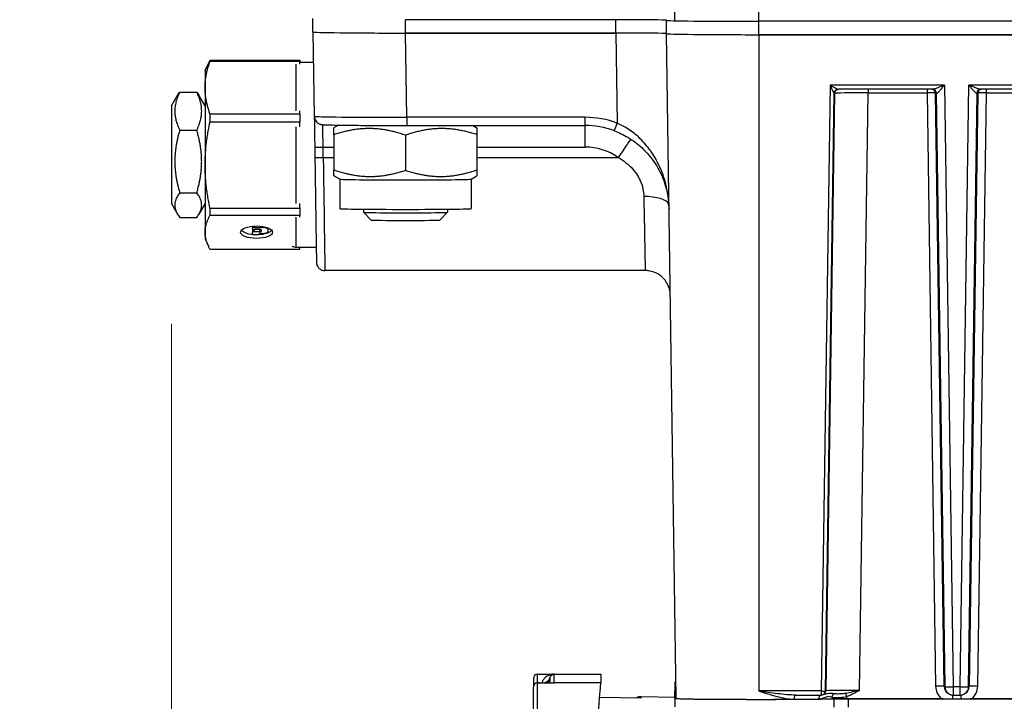
# Model space of a CAD drawing. Units: millimetres. Extents: x 222 to 2986, y 28 to 3891.
# Drawn here: x 649 to 766, y 1618 to 1699 of the extents above; entities that cross this region are included whole.
import ezdxf

# ---------------------------------------------------------------- set-up
doc = ezdxf.new("R2010")
doc.units = ezdxf.units.MM
doc.header["$LTSCALE"] = 14.285714
doc.layers.add('Dimensions(Hillmar_metric)', color=7, linetype='Continuous', lineweight=13)
doc.layers.add('Visible Edges(Hillmar_metric)', color=7, linetype='Continuous', lineweight=25)
doc.layers.add('Visible Tangent Edges(Hillmar_Metric)', color=7, linetype='Continuous', lineweight=25, true_color=0xc0c0c0)
doc.styles.add('Hillmar_metric_Dimensions', font='arial.ttf')
doc.dimstyles.new('DEFAULT-ISO-Method 1b-Hillmar_metric', dxfattribs={"dimscale": 14.285714, "dimtxt": 2, "dimasz": 2.5, "dimexe": 1, "dimexo": 1, "dimgap": 0.25, "dimtad": 1, "dimtih": 1, "dimtoh": 1, "dimrnd": 1e-08, "dimdsep": 46, "dimtxsty": 'Hillmar_metric_Dimensions', "dimcen": 0.09, "dimdle": 8, "dimclrd": 7, "dimclre": 7, "dimclrt": 7, "dimazin": 2, "dimtfac": 0.75, "dimtmove": 0, "dimatfit": 3, "dimfxl": 1, "dimtolj": 1, "dimlwd": 9, "dimlwe": 9, "dimarcsym": 0})

# ---------------------------------------------------------------- blocks, each defined once
blk = doc.blocks.new('*D24')
at = {"layer": 'Defpoints', "color": 0, "linetype": 'Continuous', "transparency": 16777216}
for p in [(667, 1676.84), (1067.09, 1367.19), (667, 1282.75)]:
    blk.add_point(p, dxfattribs=at)
at = {"layer": 'Dimensions(Hillmar_metric)', "color": 7, "linetype": 'Continuous', "lineweight": 9, "transparency": 16777216}
for p, q in [((667, 1662.55), (667, 1268.46)), ((1067.09, 1352.9), (1067.09, 1268.46)), ((1031.38, 1282.75), (702.72, 1282.75))]:
    blk.add_line(p, q, dxfattribs=at)
at = {"layer": 'Dimensions(Hillmar_metric)', "color": 7, "linetype": 'Continuous', "transparency": 16777216}
for points in [[(702.72, 1288.7), (702.72, 1276.79), (667, 1282.75)], [(1031.38, 1288.7), (1031.38, 1276.79), (1067.09, 1282.75)]]:
    blk.add_solid(points, dxfattribs=at)
at = {"layer": 'Dimensions(Hillmar_metric)', "color": 7, "linetype": 'Continuous', "lineweight": 13, "transparency": 16777216, "insert": (867.05, 1300.91), "char_height": 28.571, "attachment_point": 5, "style": 'Hillmar_metric_Dimensions'}
blk.add_mtext('\\A1;400', dxfattribs=at)
blk = doc.blocks.new('*D25')
at = {"layer": 'Defpoints', "color": 0, "linetype": 'Continuous', "transparency": 16777216}
for p in [(407.09, 2019.49), (407.09, 1891.42), (1067.09, 1367.19)]:
    blk.add_point(p, dxfattribs=at)
at = {"layer": 'Dimensions(Hillmar_metric)', "color": 7, "linetype": 'Continuous', "lineweight": 9, "transparency": 16777216}
for p, q in [((407.09, 1905.71), (407.09, 2033.78)), ((1067.09, 1381.47), (1067.09, 2033.78)), ((1031.38, 2019.49), (442.81, 2019.49))]:
    blk.add_line(p, q, dxfattribs=at)
at = {"layer": 'Dimensions(Hillmar_metric)', "color": 7, "linetype": 'Continuous', "transparency": 16777216}
for points in [[(442.81, 2025.44), (442.81, 2013.54), (407.09, 2019.49)], [(1031.38, 2025.44), (1031.38, 2013.54), (1067.09, 2019.49)]]:
    blk.add_solid(points, dxfattribs=at)
at = {"layer": 'Dimensions(Hillmar_metric)', "color": 7, "linetype": 'Continuous', "lineweight": 13, "transparency": 16777216, "insert": (739.03, 2041.85), "char_height": 28.5714, "attachment_point": 5, "style": 'Hillmar_metric_Dimensions'}
blk.add_mtext('\\A1;\\fArial|b0|i0;\\H28.6657;660(MANUAL RELEASE)', dxfattribs=at)

msp = doc.modelspace()

# ---------------------------------------------------------------- linework, layer by layer
at = {"layer": 'Visible Edges(Hillmar_metric)'}
for p, q in [((726.813, 1698.6096), (726.813, 1706.4616)), ((683.8278, 1697.2169), (683.8278, 1698.8043)), ((719.8285, 1698.6785), (694.8266, 1698.6785)), ((725.8278, 1697.0222), (725.8278, 1698.6096)), ((902.813, 1698.4839), (736.813, 1698.4839)), ((683.8278, 1697.2169), (683.9764, 1687.2044)), ((719.8285, 1697.0911), (694.8266, 1697.0911)), ((694.8266, 1697.0911), (719.8285, 1697.0911)), ((726.9999, 1618.0274), (725.8278, 1697.0222)), ((902.813, 1696.8965), (736.813, 1696.8965)), ((736.813, 1696.8965), (902.813, 1696.8965)), ((671.0048, 1692.6377), (671.403, 1693.4917)), ((671.5863, 1693.8522), (682.2778, 1693.8522)), ((671.5863, 1693.8522), (671.5863, 1693.7178)), ((682.2778, 1693.7178), (671.5863, 1693.7178)), ((682.2778, 1693.8522), (682.2778, 1693.7178)), ((682.2778, 1693.377), (682.2778, 1693.7178)), ((682.2778, 1693.6377), (683.8809, 1693.6377)), ((671.0048, 1692.6377), (671.0048, 1690.6114)), ((671.0048, 1690.6114), (671.0048, 1681.3982)), ((667.0048, 1688.4377), (667.7294, 1689.6928)), ((667.9895, 1690.0854), (670.0201, 1690.0854)), ((671.0048, 1688.4377), (670.2802, 1689.6928)), ((757.4587, 1690.4037), (746.2534, 1690.4037)), ((774.4587, 1690.4037), (763.1672, 1690.4037)), ((667.0048, 1688.4377), (667.0048, 1676.8377)), ((671.5863, 1687.5051), (682.2778, 1687.5051)), ((671.5863, 1687.5051), (671.5863, 1686.5058)), ((682.2778, 1687.5051), (682.2778, 1687.8459)), ((682.2778, 1687.5051), (682.2778, 1686.5058)), ((682.2778, 1686.5058), (671.5863, 1686.5058)), ((682.2778, 1685.9454), (682.2778, 1686.5058)), ((686.8782, 1686.152), (686.313, 1685.8258)), ((694.9752, 1686.1049), (716.1383, 1686.1049)), ((702.8294, 1686.1049), (703.313, 1685.8258)), ((667.9895, 1685.5559), (670.0201, 1685.5559)), ((686.313, 1685.0095), (686.313, 1680.8364)), ((694.813, 1684.9533), (694.813, 1680.7803)), ((703.313, 1685.0095), (703.313, 1680.8364)), ((684.0349, 1683.5435), (684.053, 1682.324)), ((671.0048, 1681.3982), (671.0048, 1673.4245)), ((687.0145, 1679.7276), (686.313, 1680.1325)), ((702.6114, 1679.7276), (703.313, 1680.1325)), ((687.013, 1679.7285), (687.013, 1676.2296)), ((702.613, 1679.7285), (702.613, 1676.2296)), ((667.9895, 1678.1082), (670.0201, 1678.1082)), ((667.0048, 1676.8377), (667.7294, 1675.5826)), ((671.0048, 1676.8377), (670.2802, 1675.5826)), ((682.2778, 1676.2906), (682.2778, 1676.851)), ((671.5863, 1676.2906), (682.2778, 1676.2906)), ((671.5863, 1676.2906), (671.5863, 1675.4258)), ((682.2778, 1675.4258), (671.5863, 1675.4258)), ((682.2778, 1676.2906), (682.2778, 1675.4258)), ((682.2778, 1675.2062), (682.2778, 1675.4258)), ((689.813, 1676.1611), (689.813, 1675.7898)), ((690.7334, 1674.8691), (689.8133, 1675.7891)), ((698.8925, 1674.8691), (699.8126, 1675.7891)), ((699.813, 1676.1611), (699.813, 1675.7898)), ((667.9895, 1675.19), (670.0201, 1675.19)), ((671.0048, 1673.4245), (671.0048, 1672.6377)), ((676.6249, 1674.1182), (676.6249, 1673.8842)), ((676.6249, 1673.8372), (676.6249, 1673.8842)), ((676.6249, 1673.6293), (676.6249, 1673.3953)), ((676.6249, 1673.2314), (676.6249, 1673.3953)), ((676.8789, 1673.9829), (677.8441, 1673.9829)), ((677.4567, 1673.7385), (676.8789, 1673.7385)), ((677.4567, 1673.7281), (676.8789, 1673.7281)), ((676.8789, 1673.4941), (677.4567, 1673.4941)), ((677.1824, 1673.1326), (676.8789, 1673.1326)), ((677.8441, 1673.2763), (677.4364, 1673.2763)), ((677.4364, 1673.2763), (677.4364, 1673.2314)), ((677.7107, 1673.5928), (677.7107, 1673.6397)), ((678.4803, 1673.7355), (678.4803, 1673.9461)), ((678.4803, 1673.7355), (678.4803, 1673.5237)), ((671.0048, 1672.6377), (671.403, 1671.7837)), ((671.5863, 1671.4232), (682.2778, 1671.4232)), ((681.8278, 1671.6377), (684.2126, 1671.6377)), ((682.2778, 1671.4232), (682.2778, 1671.6377)), ((723.2991, 1668.8632), (685.2402, 1668.8632)), ((710.5125, 1620.9045), (718.033, 1620.9045)), ((718.033, 1620.904), (718.033, 1619.8742)), ((710.0125, 1619.4467), (710.0125, 1619.3747)), ((710.0125, 1608.9198), (710.0125, 1619.3747)), ((710.5125, 1619.8747), (712.4273, 1619.8747)), ((726.813, 1619.9268), (726.813, 1618.9269)), ((717.8894, 1618.1767), (722.786, 1618.0908)), ((722.8306, 1618.2395), (726.813, 1618.1692)), ((726.813, 1618.0274), (726.813, 1618.9269)), ((741.1877, 1618.4206), (744.2185, 1618.4206)), ((744.5258, 1618.5242), (744.4926, 1618.5024)), ((759.3433, 1618.5899), (759.2671, 1618.6398)), ((759.8915, 1618.4262), (760.7344, 1618.4262)), ((761.3588, 1618.6398), (761.2826, 1618.5899)), ((726.813, 1618.0274), (726.813, 1617.0275)), ((747.2713, 1617.9874), (758.5096, 1617.9874)), ((758.7046, 1617.9874), (747.4783, 1617.9874)), ((759.8156, 1617.986), (760.8103, 1617.986)), ((775.7046, 1617.9874), (761.9213, 1617.9874)), ((762.1163, 1617.9874), (775.5096, 1617.9874))]:
    msp.add_line(p, q, dxfattribs=at)
for centre, radius, start, end in [((681.8278, 1672.6377), 1, 238.645568, 270), ((710.5125, 1620.4045), 0.5, 90.000328, 180), ((710.5125, 1619.3747), 0.5, 90.000328, 180), ((722.813, 1617.2397), 1, 88.988385, 120.729463), ((744.2185, 1618.9206), 0.5, 270, 303.24608), ((759.8915, 1619.4262), 1, 236.75392, 270), ((760.7344, 1619.4262), 1, 270, 303.24608)]:
    msp.add_arc(centre, radius, start, end, dxfattribs=at)
for centre, major_axis, ratio, start_param, end_param in [((719.813, 1698.6096), (6.0148, 0), 0.01144233, 6.28318199, 7.85140523), ((736.813, 1698.6096), (-10.9852, 0), 0.01144233, 0, 1.57079633), ((694.829, 1697.2169), (-11.0012, 0), 0.01144233, 0, 1.57057623), ((694.8266, 1697.2169), (-10.9988, 0), 0.01144233, 0, 1.57079633), ((719.813, 1697.0222), (6.0148, 0), 0.01144233, 0, 1.56821992), ((736.813, 1697.0222), (-10.9852, 0), 0.01144233, 0, 1.57079633), ((736.813, 1697.0222), (-10.9852, 0), 0.01144233, 0, 1.57079633), ((746.2543, 1689.9052), (-0.4926, 0.0848), 0.99730177, 5.34333442, 5.46452196), ((757.689, 1690.209), (-0.3427, 0.1503), 0.36079359, 5.55195661, 5.59517557), ((762.9368, 1690.2065), (-0.3433, -0.1525), 0.36422092, 3.82801603, 3.87107117), ((716.1382, 1676.1105), (-9.9986, 0), 0.99958231, 4.35484349, 4.71238841), ((694.813, 1679.7293), (-7.8, 0), 0.01144233, 0.0198213, 3.12177135), ((694.813, 1676.2296), (-7.8, 0), 0.01144233, 0, 3.14159265), ((694.813, 1675.7898), (5, 0), 0.01144233, 3.14159265, 6.28318531), ((694.813, 1674.8697), (-4.0798, 0), 0.01144233, 0.01144333, 3.13014932), ((677.1278, 1673.8925), (-1.905, 0), 0.38879969, 0.32146242, 1.33006763), ((676.8789, 1674.1182), (-0.254, 0), 0.38879969, 6.06544316, 6.28318531), ((676.8789, 1673.8842), (-0.254, 0), 0.38879969, 4.71238898, 6.28318531), ((676.8789, 1673.8372), (-0.254, 0), 0.38879969, 0, 1.57079633), ((676.8789, 1673.6293), (-0.254, 0), 0.38879969, 4.71238898, 6.28318531), ((676.8789, 1673.3953), (-0.254, 0), 0.38879969, 4.71238898, 6.28318531), ((676.8789, 1673.2314), (-0.254, 0), 0.38879969, 0, 1.57079633), ((677.1824, 1673.2314), (0.254, 0), 0.38879969, 4.71238898, 6.28318531), ((677.1278, 1673.8925), (1.905, 0), 0.38879969, 4.82881469, 5.96172289), ((677.4567, 1673.6397), (0.254, 0), 0.38879969, 0, 1.57079633), ((677.4567, 1673.8268), (0.254, 0), 0.38879969, 4.71238898, 5.03839504), ((677.4567, 1673.5928), (0.254, 0), 0.38879969, 4.71238898, 6.28318531), ((677.8441, 1673.7355), (0.6363, 0), 0.38879969, 0, 1.57079633), ((677.8441, 1673.5237), (0.6363, 0), 0.38879969, 4.71238898, 6.28318531), ((717.3336, 1612.9101), (0.6994, 7.9944), 0.00099727, 6.27178626, 6.28327256), ((717.3336, 1611.8803), (0.6994, 7.9944), 0.00099727, 4.70098993, 6.27178626), ((736.813, 1619.9268), (-10, 0), 0.01144233, 6.10494534, 6.46176482), ((736.813, 1618.0274), (-10, 0), 0.01144233, 6.0897079, 8.9486589), ((736.813, 1618.9269), (-10, 0), 0.01144233, 0, 0.18675449), ((736.813, 1618.0274), (-9.8131, 0), 0.01144233, 0.00016977, 2.65801755), ((747.4783, 1617.9645), (-2, 0), 0.01144233, 4.71238898, 5.80706625)]:
    msp.add_ellipse(centre, major_axis=major_axis, ratio=ratio, start_param=start_param, end_param=end_param, dxfattribs=at)
msp.add_ellipse((677.1278, 1673.4245), major_axis=(-1.905, 0), ratio=0.38879969, dxfattribs=at)
for points, weights in [([(671.0048, 1690.6114), (671.0048, 1692.0734), (671.5863, 1693.7178)], [1, 1.0433682134, 1.02472532864]), ([(671.5863, 1693.8522), (671.4856, 1693.6687), (671.403, 1693.4917)], [1.02472532864, 1.02790632975, 1.02928194169]), ([(671.5863, 1687.5051), (671.0048, 1689.1494), (671.0048, 1690.6114)], [1.02472532864, 1.0433682134, 1]), ([(667.9895, 1690.0854), (666.9062, 1687.8206), (667.9895, 1685.5559)], [1, 1.15470053838, 1]), ([(667.7294, 1689.6928), (667.8392, 1689.883), (667.9895, 1690.0854)], [1.03323303232, 1.01893383188, 1]), ([(670.0201, 1690.0854), (670.1703, 1689.883), (670.2802, 1689.6928)], [1, 1.01893383188, 1.03323303232]), ([(670.0201, 1685.5559), (671.1034, 1687.8206), (670.0201, 1690.0854)], [1, 1.15470053838, 1]), ([(671.0048, 1681.3982), (671.0048, 1683.8021), (671.5863, 1686.5058)], [1, 1.0433682134, 1.02472532864]), ([(667.9895, 1685.5559), (666.9062, 1681.832), (667.9895, 1678.1082)], [1, 1.15470053838, 1]), ([(670.0201, 1678.1082), (671.1034, 1681.832), (670.0201, 1685.5559)], [1, 1.15470053838, 1]), ([(686.313, 1685.0095), (686.313, 1685.8258), (686.313, 1685.8258)], [1, 1.08021132115, 1.07724444385]), ([(694.813, 1684.9533), (690.563, 1686.398), (686.313, 1685.0095)], [1, 1.15470053838, 1]), ([(703.313, 1685.0095), (699.063, 1686.398), (694.813, 1684.9533)], [1, 1.15470053838, 1]), ([(703.313, 1685.8258), (703.313, 1685.8258), (703.313, 1685.0095)], [1.07724444385, 1.08021132115, 1]), ([(671.5863, 1676.2906), (671.0048, 1678.9943), (671.0048, 1681.3982)], [1.02472532864, 1.0433682134, 1]), ([(686.313, 1680.8364), (690.563, 1679.3918), (694.813, 1680.7803)], [1, 1.15470053838, 1]), ([(686.313, 1680.1325), (686.313, 1680.1325), (686.313, 1680.8364)], [1.07724444385, 1.07448921722, 1]), ([(694.813, 1680.7803), (699.063, 1679.3918), (703.313, 1680.8364)], [1, 1.15470053838, 1]), ([(703.313, 1680.8364), (703.313, 1680.1325), (703.313, 1680.1325)], [1, 1.07448921722, 1.07724444385]), ([(667.9895, 1678.1082), (666.9062, 1676.6491), (667.9895, 1675.19)], [1, 1.15470053838, 1]), ([(670.0201, 1675.19), (671.1034, 1676.6491), (670.0201, 1678.1082)], [1, 1.15470053838, 1]), ([(671.0048, 1673.4245), (671.0048, 1674.3664), (671.5863, 1675.4258)], [1, 1.0433682134, 1.02472532864]), ([(671.5863, 1671.4232), (671.0048, 1672.4826), (671.0048, 1673.4245)], [1.02472532864, 1.0433682134, 1])]:
    msp.add_rational_spline(points, weights, degree=2, dxfattribs=at)
for points, knots in [([(746.032, 1690.3519), (746.0497, 1690.3606), (746.0671, 1690.368), (746.101, 1690.3802), (746.1174, 1690.3851), (746.1488, 1690.3928), (746.1637, 1690.3958), (746.1921, 1690.4001), (746.2054, 1690.4015), (746.2306, 1690.4033), (746.2424, 1690.4037), (746.2534, 1690.4037)], [0.01766955506, 0.01766955506, 0.01766955506, 0.01766955506, 0.01939122066, 0.01939122066, 0.02111288625, 0.02111288625, 0.02283455185, 0.02283455185, 0.02455621745, 0.02455621745, 0.02627788305, 0.02627788305, 0.02627788305, 0.02627788305]), ([(757.4358, 1690.4037), (757.4359, 1690.4037), (757.436, 1690.4036), (757.4393, 1690.4032), (757.4431, 1690.4026), (757.4553, 1690.4006), (757.4646, 1690.3991), (757.492, 1690.3926), (757.5073, 1690.389), (757.5552, 1690.3718), (757.5849, 1690.3622), (757.6378, 1690.3275)], [0.7095619175, 0.7095619175, 0.7095619175, 0.7095619175, 0.7100280203, 0.7100280203, 0.7243433523, 0.7243433523, 0.7455219972, 0.7455219972, 0.7620750815, 0.7620750815, 0.7765633859, 0.7765633859, 0.7765633859, 0.7765633859]), ([(762.9881, 1690.3275), (763.0304, 1690.3552), (763.0576, 1690.3661), (763.1098, 1690.3867), (763.1274, 1690.3909), (763.1541, 1690.3975), (763.163, 1690.3992), (763.1781, 1690.402), (763.1838, 1690.4028), (763.1889, 1690.4035), (763.1895, 1690.4036), (763.1901, 1690.4037)], [-0.7765633859, -0.7765633859, -0.7765633859, -0.7765633859, -0.7649859705, -0.7649859705, -0.7476605809, -0.7476605809, -0.7311458698, -0.7311458698, -0.712298279, -0.712298279, -0.7095731099, -0.7095731099, -0.7095731099, -0.7095731099]), ([(683.9764, 1687.2044), (683.978, 1687.0969), (683.9979, 1686.991), (684.063, 1686.7978), (684.1094, 1686.7139), (684.2157, 1686.5609), (684.2749, 1686.5027), (684.3977, 1686.3972), (684.4542, 1686.3638), (684.5558, 1686.3083), (684.5963, 1686.292), (684.6682, 1686.265), (684.6966, 1686.2566), (684.7564, 1686.2403), (684.7814, 1686.2351), (684.8501, 1686.2217), (684.8789, 1686.2183), (685.0722, 1686.1955), (685.2173, 1686.1917), (685.6454, 1686.1772), (685.8559, 1686.1716), (686.3484, 1686.1609), (686.6304, 1686.1558), (687.2597, 1686.1461), (687.607, 1686.1416), (688.3589, 1686.1332), (688.7634, 1686.1294), (689.6199, 1686.1224), (690.0718, 1686.1194), (691.012, 1686.114), (691.5003, 1686.1118), (692.4815, 1686.1083), (692.9734, 1686.107), (693.9686, 1686.1053), (694.4719, 1686.1049), (694.9752, 1686.1049)], [-0.78511833, -0.78511833, -0.78511833, -0.78511833, -0.78143215, -0.78143215, -0.77733669, -0.77733669, -0.77197139, -0.77197139, -0.76431282, -0.76431282, -0.75484289, -0.75484289, -0.74361314, -0.74361314, -0.72652703, -0.72652703, -0.68826849, -0.68826849, -0.45856103, -0.45856103, -0.30152038, -0.30152038, -0.14447974, -0.14447974, 0.01256091, 0.01256091, 0.16960155, 0.16960155, 0.3266422, 0.3266422, 0.48368284, 0.48368284, 0.63448549, 0.63448549, 0.78528813, 0.78528813, 0.78528813, 0.78528813]), ([(683.9815, 1687.1181), (683.9838, 1686.9667), (683.9869, 1686.7645), (683.9945, 1686.2559), (683.9992, 1685.9428), (684.0096, 1685.2474), (684.0153, 1684.8652), (684.0257, 1684.1654), (684.0303, 1683.8549), (684.0349, 1683.5435)], [0.41849615, 0.41849615, 0.41849615, 0.41849615, 0.70555686, 0.70555686, 1.01480962, 1.01480962, 1.32406237, 1.32406237, 1.55770636, 1.55770636, 1.55770636, 1.55770636]), ([(719.6375, 1685.4728), (720.1949, 1685.2646), (720.7386, 1685.0025), (721.8478, 1684.3408), (722.3981, 1683.9247), (723.5147, 1682.8949), (724.0373, 1682.2673), (724.907, 1680.9441), (725.2493, 1680.2549), (725.7687, 1678.8473), (725.9468, 1678.1246), (726.0992, 1677.0025), (726.1294, 1676.606), (726.1366, 1676.2107)], [0, 0, 0, 0, 0.19663045, 0.19663045, 0.43359243, 0.43359243, 0.73475483, 0.73475483, 1.03591724, 1.03591724, 1.33707965, 1.33707965, 1.50098102, 1.50098102, 1.50098102, 1.50098102]), ([(684.053, 1682.324), (684.0628, 1681.665), (684.0726, 1681.0072), (684.0919, 1679.7099), (684.1014, 1679.0704), (684.1199, 1677.8248), (684.129, 1677.2187), (684.1464, 1676.0544), (684.1547, 1675.4962), (684.1705, 1674.4411), (684.1779, 1673.9442), (684.1918, 1673.0235), (684.1981, 1672.5996), (684.2097, 1671.8351), (684.2148, 1671.4945), (684.2238, 1670.9046), (684.2276, 1670.6552), (684.2337, 1670.2538), (684.2361, 1670.1017), (684.2385, 1669.9489), (684.2391, 1669.9105), (684.2398, 1669.8713), (684.24, 1669.8613), (684.2402, 1669.8496), (684.2403, 1669.8465), (684.2404, 1669.8397), (684.2405, 1669.8376), (684.2408, 1669.8283), (684.2408, 1669.8252), (684.2415, 1669.8112), (684.2417, 1669.8086), (684.2421, 1669.8005), (684.2425, 1669.7947), (684.2439, 1669.7761), (684.2447, 1669.7659), (684.249, 1669.73), (684.2508, 1669.7127), (684.2637, 1669.6458), (684.2663, 1669.6134), (684.3207, 1669.4667), (684.3399, 1669.401), (684.4625, 1669.2322), (684.5038, 1669.1812), (684.6066, 1669.0877), (684.6549, 1669.0492), (684.8064, 1668.9559), (684.9281, 1668.9021), (685.1256, 1668.8682), (685.1828, 1668.8632), (685.2402, 1668.8632)], [-1.55770636, -1.55770636, -1.55770636, -1.55770636, -1.40307998, -1.40307998, -1.2484536, -1.2484536, -1.09382723, -1.09382723, -0.93920085, -0.93920085, -0.78457447, -0.78457447, -0.62994809, -0.62994809, -0.47532172, -0.47532172, -0.32069534, -0.32069534, -0.16606896, -0.16606896, -0.08875577, -0.08875577, -0.05009918, -0.05009918, -0.03077088, -0.03077088, -0.02110673, -0.02110673, -0.01627466, -0.01627466, -0.01536472, -0.01536472, -0.01408478, -0.01408478, -0.01305649, -0.01305649, -0.01239661, -0.01239661, -0.0119196, -0.0119196, -0.01168109, -0.01168109, -0.01159918, -0.01159918, -0.01154816, -0.01154816, -0.01147182, -0.01147182, -0.01144258, -0.01144258, -0.01144258, -0.01144258]), ([(726.2861, 1666.1429), (726.2842, 1666.1627), (726.2817, 1666.1878), (726.2711, 1666.2753), (726.2693, 1666.3306), (726.2023, 1666.6258), (726.1889, 1666.7439), (725.9815, 1667.2161), (725.8984, 1667.4108), (725.559, 1667.8426), (725.4306, 1667.9886), (725.1212, 1668.2518), (724.9736, 1668.3611), (724.5146, 1668.6245), (724.1492, 1668.771), (723.5908, 1668.8524), (723.4451, 1668.8632), (723.2991, 1668.8632)], [-0.01359074353, -0.01359074353, -0.01359074353, -0.01359074353, -0.01304259074, -0.01304259074, -0.01224258758, -0.01224258758, -0.01184258599, -0.01184258599, -0.01166276857, -0.01166276857, -0.01158885965, -0.01158885965, -0.01154083292, -0.01154083292, -0.01146737667, -0.01146737667, -0.01144258441, -0.01144258441, -0.01144258441, -0.01144258441]), ([(710.0125, 1620.4035), (710.0125, 1620.4036), (710.0125, 1620.3419), (710.0125, 1620.0592), (710.0125, 1619.7981), (710.0125, 1619.4467)], [-0.011398712, -0.011398712, -0.011398712, -0.011398712, 0.220424642, 0.220424642, 0.519784234, 0.519784234, 0.519784234, 0.519784234]), ([(745.5009, 1617.9752), (745.6093, 1617.9776), (745.7529, 1617.9797), (746.0978, 1617.9833), (746.2964, 1617.9847), (746.753, 1617.9869), (747.0109, 1617.9874), (747.2713, 1617.9874)], [-0.218019534, -0.218019534, -0.218019534, -0.218019534, -0.148073571, -0.148073571, -0.078127384, -0.078127384, 0, 0, 0, 0]), ([(758.5096, 1617.9874), (758.6627, 1617.9874), (758.8121, 1617.9873), (759.1307, 1617.9868), (759.2901, 1617.9865), (759.5759, 1617.9861), (759.6924, 1617.986), (759.8156, 1617.986)], [-0.131760534, -0.131760534, -0.131760534, -0.131760534, -0.086037166, -0.086037166, -0.036964854, -0.036964854, 0, 0, 0, 0]), ([(760.8103, 1617.986), (760.9141, 1617.986), (761.0137, 1617.9861), (761.2459, 1617.9863), (761.3712, 1617.9866), (761.6963, 1617.9871), (761.903, 1617.9874), (762.1163, 1617.9874)], [-0.139399956, -0.139399956, -0.139399956, -0.139399956, -0.105828386, -0.105828386, -0.063975351, -0.063975351, 0, 0, 0, 0])]:
    msp.add_open_spline(points, degree=3, knots=knots, dxfattribs=at)
at = {"layer": 'Visible Tangent Edges(Hillmar_Metric)'}
for p, q in [((736.813, 1698.4952), (736.813, 1706.3472)), ((694.8266, 1697.0911), (694.8266, 1698.6785)), ((719.8285, 1697.0911), (719.8285, 1698.6785)), ((736.813, 1696.8965), (736.813, 1698.4839)), ((694.9752, 1687.0786), (694.8266, 1697.0911)), ((719.8285, 1697.0911), (719.9874, 1686.3833)), ((736.813, 1696.8965), (736.813, 1618.9075)), ((681.8278, 1687.8459), (681.8278, 1693.377)), ((745.2683, 1690.8905), (744.2185, 1618.9075)), ((758.849, 1690.8905), (745.2683, 1690.8905)), ((758.849, 1690.8905), (759.8915, 1619.3999)), ((760.7344, 1619.3999), (761.777, 1690.8905)), ((775.849, 1690.8905), (761.777, 1690.8905)), ((744.7184, 1618.9131), (745.7538, 1689.9112)), ((745.7869, 1689.933), (744.7515, 1618.9348)), ((745.7538, 1689.9113), (745.7869, 1689.933)), ((748.7505, 1618.9798), (749.7859, 1689.9779)), ((749.7859, 1690.4037), (749.7859, 1689.9779)), ((749.7859, 1689.9779), (756.7878, 1689.9779)), ((756.7878, 1690.4037), (756.7878, 1689.9779)), ((756.7878, 1689.9779), (757.816, 1619.4723)), ((758.8157, 1619.461), (757.7875, 1689.9667)), ((757.7875, 1689.9667), (757.8636, 1689.9168)), ((757.8636, 1689.9168), (758.8918, 1619.4112)), ((761.7341, 1619.4112), (762.7623, 1689.9168)), ((762.8384, 1689.9667), (761.8102, 1619.461)), ((762.7623, 1689.9168), (762.8384, 1689.9667)), ((762.8099, 1619.4723), (763.8381, 1689.9779)), ((763.8381, 1689.9779), (763.8381, 1690.4037)), ((763.8381, 1689.9779), (773.7878, 1689.9779)), ((716.1383, 1687.0786), (694.9752, 1687.0786)), ((694.9752, 1687.0786), (694.9752, 1686.1049)), ((716.1383, 1687.0786), (716.1383, 1686.1049)), ((681.8278, 1676.851), (681.8278, 1685.9454)), ((716.1383, 1686.1049), (716.1383, 1683.5338)), ((685.0529, 1682.3143), (685.0348, 1683.5338)), ((685.0348, 1683.5338), (686.313, 1683.5338)), ((703.313, 1683.5338), (716.1383, 1683.5338)), ((685.0529, 1682.3143), (686.313, 1682.3143)), ((703.313, 1682.3143), (720.0865, 1682.3143)), ((681.8278, 1671.6377), (681.8278, 1675.2062)), ((676.8789, 1673.9829), (676.8789, 1674.1588)), ((676.8789, 1673.4941), (676.8789, 1673.7281)), ((677.4567, 1673.7281), (677.4567, 1673.4941)), ((677.8441, 1674.1108), (677.8441, 1673.9829)), ((711.9256, 1619.8747), (711.9702, 1620.3946)), ((711.9702, 1620.3946), (711.9702, 1619.8747)), ((712.4683, 1620.904), (718.033, 1620.904)), ((712.4683, 1619.8742), (712.4683, 1620.904)), ((710.5067, 1619.8746), (710.5067, 1619.8774)), ((710.728, 1619.8747), (710.5067, 1619.8774)), ((718.033, 1619.8742), (712.4683, 1619.8742)), ((758.8918, 1619.4112), (758.8157, 1619.461)), ((759.8915, 1619.3999), (759.8915, 1618.4262)), ((760.7344, 1619.3999), (759.8915, 1619.3999)), ((760.7344, 1618.4262), (760.7344, 1619.3999)), ((761.8102, 1619.461), (761.7341, 1619.4112)), ((717.8893, 1618.1763), (722.8304, 1618.0896)), ((722.8304, 1618.2391), (726.813, 1618.1688)), ((722.8304, 1618.0896), (722.8304, 1618.2391)), ((744.2185, 1618.9075), (736.813, 1618.9075)), ((744.2185, 1618.9075), (744.2185, 1618.4206)), ((744.7515, 1618.9348), (744.7184, 1618.9131)), ((759.8156, 1618.4291), (759.8156, 1617.986)), ((760.8103, 1618.4291), (760.8103, 1617.986)), ((745.7008, 1617.975), (745.7008, 1616.975)), ((747.4783, 1616.9874), (747.4783, 1617.9874))]:
    msp.add_line(p, q, dxfattribs=at)
for centre, major_axis, ratio, start_param, end_param in [((745.2683, 1690.9037), (0.4856, -0.9925), 0.00522582, 4.72306995, 6.27619672), ((745.2683, 1690.9037), (0.9855, -0.4999), 0.01060274, 4.71776705, 6.26228549), ((746.2536, 1689.9037), (-0.2216, 0.4482), 0.99981138, 0, 1.09671302), ((746.2537, 1689.9037), (-0.2741, 0.4182), 0.99978224, 0, 0.9756076), ((745.7686, 1690.9112), (-0.015, -1), 0.01728022, 0.00886826, 0.01170251), ((746.2868, 1689.9254), (-0.2905, 0.407), 0.99978292, 0, 0.93599679), ((749.7866, 1689.9247), (4.0003, -0.0073), 0.01329605, 1.57100982, 3.12413659), ((756.7877, 1689.9591), (1, 0.0073), 0.01885744, 0.01742393, 1.57055071), ((757.4545, 1689.9037), (0.0157, 0.4998), 0.93925828, 4.7645165, 6.28318531), ((757.2877, 1689.9592), (0.3091, 0.393), 0.99978547, 5.39382381, 6.28318531), ((757.3637, 1689.9093), (0.2741, 0.4182), 0.99978224, 5.3075777, 6.28318531), ((758.8636, 1689.9096), (1.0002, -0.0073), 0.00402925, 3.15896718, 3.49164401), ((763.1714, 1689.9037), (-0.0157, 0.4998), 0.93925828, 0, 1.51866881), ((761.7623, 1689.9096), (1.0002, 0.0073), 0.00402925, 5.93313394, 6.26581077), ((763.2622, 1689.9093), (0.0075, 0.4999), 0.99991914, 0.59518872, 1.57079633), ((763.3382, 1689.9592), (0.0075, 0.4999), 0.99991914, 0.68334453, 1.57079633), ((763.8382, 1689.9591), (1, -0.0073), 0.01885744, 1.57104195, 3.12416872), ((694.9774, 1687.2193), (-11.001, -0.0149), 0.01279045, 0.00017253, 1.57057898), ((716.1383, 1676.0812), (-11, 0), 0.99976477, 4.3549054, 4.71238898), ((685.0356, 1683.4602), (-0.0593, 3), 0.00022626, 4.73691706, 5.8694699), ((719.9874, 1686.4096), (-0.3498, -0.9368), 0.00919493, 0, 1.54617936), ((720.0865, 1682.2407), (-1.6919, -2.4774), 0.01383675, 3.59177559, 4.69213054), ((685.0348, 1683.5583), (-0.9999, -0.0148), 0.02452739, 0, 1.57043235), ((716.1383, 1676.5353), (7, 0), 0.99978475, 0.97152655, 1.57079633), ((685.0529, 1682.3388), (-0.9999, -0.0148), 0.02452739, 0, 1.57043235), ((685.0504, 1682.6525), (0.1897, -13.7894), 0.00015742, 4.73691937, 6.28318314), ((723.1375, 1676.5769), (2.9997, 0.0447), 0.36183961, 0.12401242, 1.56540449), ((723.05, 1682.6525), (0.2491, -13.7894), 0.00020663, 5.08266316, 6.28318158), ((711.0163, 1620.7323), (0.9692, -0.2464), 0.85345294, 5.11404123, 6.27767493), ((710.974, 1620.4817), (0.9963, -0.0855), 0.86026931, 5.60054094, 6.28122927), ((712.4683, 1620.348), (-0.0035, 0.5298), 0.94366915, 1.31019138, 1.47662032), ((710.5125, 1619.4467), (-0.5, 0), 0.86134521, 4.72402146, 6.28318531), ((757.816, 1619.446), (0.9999, 0.0146), 0.02627207, 0.01728643, 1.5704132), ((759.8161, 1619.5019), (1.9143, 0.5806), 0.99953397, 2.86182725, 3.70634051), ((759.8161, 1619.4756), (-0.9849, -0.1758), 0.99908162, 6.1209975, 7.09660511), ((759.8915, 1619.4262), (-0.5482, -0.8363), 0.99978224, 5.3075777, 6.28318531), ((759.8915, 1619.4262), (-0.9999, -0.0146), 0.02627207, 0.01728643, 1.5704132), ((760.7344, 1619.4262), (0.9999, -0.0146), 0.02627207, 4.71277211, 6.26589888), ((760.7344, 1619.4262), (-0.015, -0.9998), 0.99991914, 0.59518872, 1.57079633), ((760.8098, 1619.4756), (-0.9849, 0.1758), 0.99908162, 2.32817286, 3.30378046), ((762.8099, 1619.446), (-0.9999, 0.0146), 0.02627207, 4.71277211, 6.26589888), ((760.8098, 1619.5019), (1.9143, -0.5806), 0.99953397, 5.71843745, 6.56295071), ((722.813, 1617.2393), (-0.9998, 0.0175), 0.99993457, 4.71238898, 5.26538048), ((722.813, 1611.7388), (-0.0177, -6.5007), 0.00270939, 3.14155219, 3.15299481), ((741.212, 1617.9207), (-0.0027, 0.5), 0.42652145, 0.01312721, 1.54330992), ((744.267, 1617.9459), (-0.006, 0.5), 0.72272682, 0.31037807, 1.53940438), ((744.2185, 1618.9206), (0.4999, -0.0073), 0.02627207, 4.71277211, 6.26589888), ((744.2185, 1618.9206), (-0.0075, -0.4999), 0.99991914, 0.59518872, 1.57079633), ((744.2517, 1618.9423), (0.2741, -0.4182), 0.99978224, 0, 0.9756076), ((748.7515, 1618.9414), (-4.0005, -0.0073), 0.00958882, 4.71261483, 6.2657416), ((745.9454, 1618.1725), (0.2006, 0.458), 0.86966798, 0.97151992, 1.914082), ((747.2739, 1618.2593), (-0.176, 0.468), 0.00924975, 4.73698541, 5.60275035), ((736.813, 1618.0348), (9.8132, 0), 0.01144233, 5.15306321, 5.52019709)]:
    msp.add_ellipse(centre, major_axis=major_axis, ratio=ratio, start_param=start_param, end_param=end_param, dxfattribs=at)
for points, knots in [([(758.849, 1690.8905), (758.7138, 1690.8347), (758.5775, 1690.7787), (758.3112, 1690.6713), (758.1802, 1690.6196), (758.0554, 1690.5729), (757.9306, 1690.5262), (757.8123, 1690.4845), (757.6063, 1690.4232), (757.5188, 1690.4037), (757.4587, 1690.4037)], [-0.210438894, -0.210438894, -0.210438894, -0.210438894, -0.15782917, -0.15782917, -0.105219447, -0.105219447, -0.105219447, -0.052609723, -0.052609723, -0.001219478, -0.001219478, -0.001219478, -0.001219478]), ([(757.9241, 1689.9151), (757.9642, 1689.9144), (758.0235, 1689.9548), (758.1618, 1690.0799), (758.2402, 1690.1636), (758.323, 1690.2572), (758.4057, 1690.3507), (758.4925, 1690.454), (758.669, 1690.6679), (758.7594, 1690.7795), (758.849, 1690.8905)], [0, 0, 0, 0, 0.052609723, 0.052609723, 0.105219447, 0.105219447, 0.105219447, 0.15782917, 0.15782917, 0.210438894, 0.210438894, 0.210438894, 0.210438894]), ([(763.1672, 1690.4037), (763.1071, 1690.4037), (763.0196, 1690.4232), (762.8136, 1690.4845), (762.6953, 1690.5262), (762.5705, 1690.5729), (762.4457, 1690.6196), (762.3148, 1690.6713), (762.0484, 1690.7787), (761.9122, 1690.8347), (761.777, 1690.8905)], [-0.208521058, -0.208521058, -0.208521058, -0.208521058, -0.157130813, -0.157130813, -0.104521089, -0.104521089, -0.104521089, -0.051911366, -0.051911366, 0.000698358, 0.000698358, 0.000698358, 0.000698358]), ([(761.777, 1690.8905), (761.8666, 1690.7795), (761.9569, 1690.6679), (762.1334, 1690.454), (762.2202, 1690.3507), (762.3029, 1690.2572), (762.3857, 1690.1636), (762.4641, 1690.0799), (762.6024, 1689.9548), (762.6617, 1689.9144), (762.7018, 1689.9151)], [-0.000698358, -0.000698358, -0.000698358, -0.000698358, 0.051911366, 0.051911366, 0.104521089, 0.104521089, 0.104521089, 0.157130813, 0.157130813, 0.209740536, 0.209740536, 0.209740536, 0.209740536]), ([(726.1365, 1676.2151), (726.1265, 1676.779), (726.0797, 1677.3453), (725.9091, 1678.48), (725.7843, 1679.0481), (725.3762, 1680.4335), (725.046, 1681.2419), (724.3374, 1682.5251), (724.0171, 1683.0149), (723.2587, 1683.9874), (722.8049, 1684.4731), (721.8796, 1685.2764), (721.4217, 1685.6099), (720.6258, 1686.0801), (720.3089, 1686.2426), (719.9874, 1686.3833)], [-1.50083872, -1.50083872, -1.50083872, -1.50083872, -1.28726274, -1.28726274, -1.07044905, -1.07044905, -0.74953513, -0.74953513, -0.54073872, -0.54073872, -0.31209351, -0.31209351, -0.12003597, -0.12003597, 0, 0, 0, 0]), ([(720.0865, 1682.3143), (720.7505, 1681.9419), (721.3366, 1681.4744), (722.2375, 1680.4527), (722.5666, 1679.9188), (722.9268, 1679.021), (723.0235, 1678.6692), (723.1144, 1678.0986), (723.1336, 1677.8793), (723.1375, 1677.6625)], [0, 0, 0, 0, 0.241229817, 0.241229817, 0.458676412, 0.458676412, 0.594580534, 0.594580534, 0.679520611, 0.679520611, 0.679520611, 0.679520611]), ([(710.5067, 1619.8774), (710.5089, 1620.2541), (710.5105, 1620.5342), (710.5122, 1620.8374), (710.5125, 1620.9035), (710.5125, 1620.9035)], [-0.519784234, -0.519784234, -0.519784234, -0.519784234, -0.220424642, -0.220424642, 0.011398712, 0.011398712, 0.011398712, 0.011398712]), ([(712.4683, 1620.904), (712.3531, 1620.9012), (712.2376, 1620.8867), (711.9944, 1620.83), (711.8675, 1620.7841), (711.6721, 1620.6836), (711.5993, 1620.6387), (711.4955, 1620.5613), (711.4619, 1620.5339), (711.3771, 1620.4583), (711.3278, 1620.4076), (711.2091, 1620.2647), (711.1455, 1620.1661), (711.0691, 1619.9987), (711.0466, 1619.9381), (711.0289, 1619.8747)], [-0.001823916, -0.001823916, -0.001823916, -0.001823916, 0.087706258, 0.087706258, 0.190026457, 0.190026457, 0.253976581, 0.253976581, 0.285951643, 0.285951643, 0.337111743, 0.337111743, 0.418967902, 0.418967902, 0.461783975, 0.461783975, 0.461783975, 0.461783975]), ([(711.9843, 1620.4814), (711.9905, 1620.5068), (711.9983, 1620.5311), (712.0246, 1620.5976), (712.0462, 1620.6368), (712.0863, 1620.6939), (712.1029, 1620.7142), (712.1315, 1620.7447), (712.1428, 1620.7558), (712.1777, 1620.7873), (712.2021, 1620.8058), (712.2676, 1620.8476), (712.3101, 1620.8673), (712.3913, 1620.8933), (712.4299, 1620.9008), (712.4683, 1620.904)], [-0.462602864, -0.462602864, -0.462602864, -0.462602864, -0.418967902, -0.418967902, -0.337111743, -0.337111743, -0.285951643, -0.285951643, -0.253976581, -0.253976581, -0.190026457, -0.190026457, -0.087706258, -0.087706258, 0.001823916, 0.001823916, 0.001823916, 0.001823916]), ([(710.4533, 1609.6875), (710.4553, 1610.0304), (710.4574, 1610.3833), (710.4662, 1611.9052), (710.4734, 1613.1333), (710.4909, 1616.1392), (710.5006, 1617.7865), (710.5104, 1619.4923), (710.5125, 1619.859), (710.5124, 1619.8632)], [-1.93571853, -1.93571853, -1.93571853, -1.93571853, -1.78716183, -1.78716183, -1.30621511, -1.30621511, -0.53670035, -0.53670035, 0.01139871, 0.01139871, 0.01139871, 0.01139871]), ([(736.813, 1618.9075), (737.1655, 1618.7922), (737.5194, 1618.677), (738.2262, 1618.4575), (738.579, 1618.3533), (738.9293, 1618.2611), (739.2796, 1618.1689), (739.6282, 1618.0883), (740.3217, 1617.9696), (740.6649, 1617.9315), (740.9988, 1617.9333)], [-0.001462102, -0.001462102, -0.001462102, -0.001462102, 0.114929899, 0.114929899, 0.231321901, 0.231321901, 0.231321901, 0.347713903, 0.347713903, 0.464105905, 0.464105905, 0.464105905, 0.464105905]), ([(741.1877, 1618.4206), (740.8444, 1618.4206), (740.492, 1618.4394), (739.7715, 1618.498), (739.4052, 1618.5383), (739.037, 1618.5843), (738.6689, 1618.6304), (738.2981, 1618.6825), (737.5554, 1618.7922), (737.1834, 1618.8499), (736.813, 1618.9075)], [-0.461416255, -0.461416255, -0.461416255, -0.461416255, -0.347713903, -0.347713903, -0.231321901, -0.231321901, -0.231321901, -0.114929899, -0.114929899, 0.001462102, 0.001462102, 0.001462102, 0.001462102]), ([(743.9057, 1617.9572), (744.0186, 1617.9586), (744.1286, 1617.9773), (744.4052, 1618.05), (744.565, 1618.1191), (744.909, 1618.2507), (745.0915, 1618.2956), (745.344, 1618.2499), (745.4256, 1618.2182), (745.5029, 1618.1826)], [-0.291182786, -0.291182786, -0.291182786, -0.291182786, -0.239646589, -0.239646589, -0.157188673, -0.157188673, -0.053876659, -0.053876659, 0, 0, 0, 0]), ([(745.7297, 1618.5748), (745.6215, 1618.5918), (745.512, 1618.6067), (745.1976, 1618.6266), (745.0022, 1618.602), (744.7005, 1618.5324), (744.581, 1618.4963), (744.4521, 1618.4688), (744.4354, 1618.4655), (744.4189, 1618.4625)], [0, 0, 0, 0, 0.053876659, 0.053876659, 0.157188673, 0.157188673, 0.239646589, 0.239646589, 0.252047758, 0.252047758, 0.252047758, 0.252047758]), ([(745.5029, 1618.1826), (745.5809, 1618.1578), (745.6805, 1618.143), (745.9815, 1618.122), (746.2107, 1618.1245), (746.722, 1618.162), (747.0082, 1618.198), (747.2739, 1618.2724)], [-0.164744429, -0.164744429, -0.164744429, -0.164744429, -0.125971021, -0.125971021, -0.063933569, -0.063933569, 0, 0, 0, 0]), ([(747.1398, 1618.6241), (746.9402, 1618.5861), (746.7262, 1618.5674), (746.3343, 1618.5474), (746.1534, 1618.5456), (745.8976, 1618.5555), (745.8075, 1618.5626), (745.7297, 1618.5748)], [0, 0, 0, 0, 0.063933569, 0.063933569, 0.125971021, 0.125971021, 0.164744429, 0.164744429, 0.164744429, 0.164744429]), ([(748.7505, 1618.9798), (748.4754, 1618.9155), (748.1998, 1618.851), (747.6597, 1618.7296), (747.3955, 1618.6727), (747.1398, 1618.6241)], [-0.000918831, -0.000918831, -0.000918831, -0.000918831, 0.080951326, 0.080951326, 0.162821483, 0.162821483, 0.162821483, 0.162821483]), ([(747.2739, 1618.2724), (747.5293, 1618.3685), (747.778, 1618.4813), (748.2683, 1618.7226), (748.5098, 1618.8512), (748.7505, 1618.9798)], [-0.162821483, -0.162821483, -0.162821483, -0.162821483, -0.080951326, -0.080951326, 0.000918831, 0.000918831, 0.000918831, 0.000918831])]:
    msp.add_open_spline(points, degree=3, knots=knots, dxfattribs=at)
for points in [[(712.4683, 1619.8742), (712.4432, 1619.8762), (712.4181, 1619.8764), (712.3931, 1619.8747)], [(712.4273, 1619.8747), (712.4409, 1619.8747), (712.4546, 1619.8745), (712.4683, 1619.8742)], [(722.8304, 1618.0896), (722.8045, 1618.0912), (722.7785, 1618.0918), (722.7526, 1618.0914)], [(722.786, 1618.0908), (722.8008, 1618.0905), (722.8156, 1618.0901), (722.8304, 1618.0896)], [(745.5029, 1618.1826), (745.5022, 1618.1134), (745.5015, 1618.0443), (745.5009, 1617.9752)], [(747.2713, 1617.9874), (747.2722, 1618.0824), (747.273, 1618.1774), (747.2739, 1618.2724)]]:
    msp.add_open_spline(points, degree=3, dxfattribs=at)

# ---------------------------------------------------------------- dimensions: what is measured, and where the dimension line sits
at = {"layer": 'Dimensions(Hillmar_metric)', "color": 7, "linetype": 'Continuous', "lineweight": 13}
dim = msp.add_linear_dim(base=(407.094, 2019.4907), p1=(1067.094, 1367.1863), p2=(407.094, 1891.4216), angle=180, text='\\fArial|b0|i0;\\H28.6657;<>(MANUAL RELEASE)', dimstyle='DEFAULT-ISO-Method 1b-Hillmar_metric', override={"dimgap": 0.25, "dimtih": 0, "dimtoh": 0, "dimdec": 2, "dimtol": 0, "dimlim": 0, "dimtp": 0, "dimtm": 0, "dimtdec": 2, "dimtofl": 0, "dimatfit": 1}, dxfattribs=at)
dim.commit()
dim.dimension.update_dxf_attribs({"geometry": '*D25', "text_midpoint": (739.0289, 2019.4907), "dimtype": 160})
dim = msp.add_linear_dim(base=(667.0048, 1282.7458), p1=(1067.094, 1367.1863), p2=(667.0048, 1676.8377), dimstyle='DEFAULT-ISO-Method 1b-Hillmar_metric', override={"dimgap": 0.25, "dimtih": 0, "dimtoh": 0, "dimdec": 0, "dimtol": 0, "dimlim": 0, "dimtp": 0, "dimtm": 0, "dimtdec": 2, "dimtofl": 0, "dimatfit": 1}, dxfattribs=at)
dim.commit()
dim.dimension.update_dxf_attribs({"geometry": '*D24', "text_midpoint": (867.0494, 1282.7458), "dimtype": 160})

doc.saveas('drawing.dxf')
